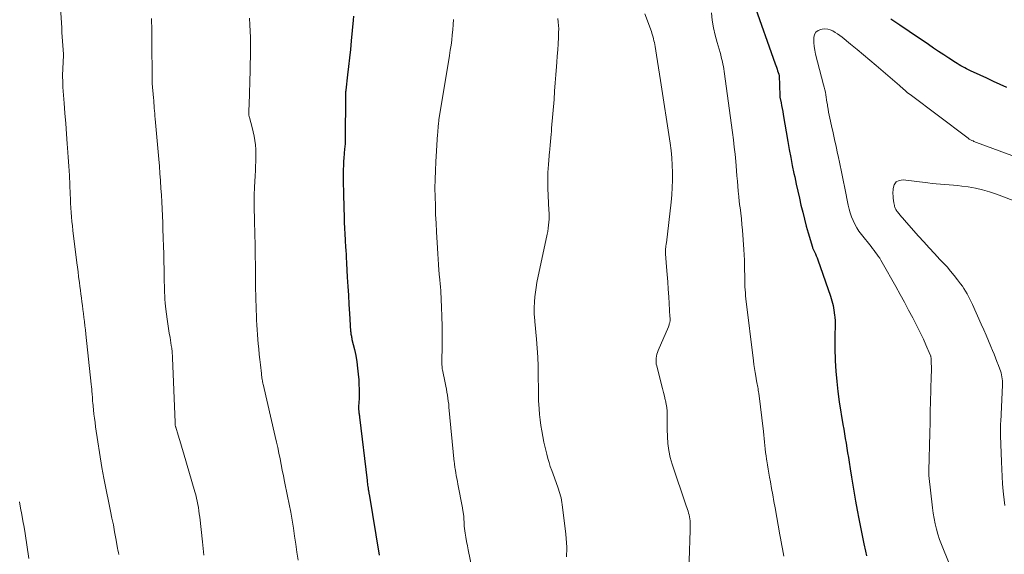
# Model space of a CAD drawing. Units: feet. Extents: x 1970604 to 1975026, y 600000 to 605000.
# Drawn here: x 1974027 to 1974184, y 600085 to 600170 of the extents above; entities that cross this region are included whole.
import ezdxf

# ---------------------------------------------------------------- set-up
doc = ezdxf.new("R2010")
doc.units = ezdxf.units.FT
doc.header["$LTSCALE"] = 100
doc.header["$MEASUREMENT"] = 0
doc.layers.add('CONTOUR INDEX', color=32, linetype='Continuous', lineweight=25)
doc.layers.add('CONTOUR INTERMEDIATE', color=40, linetype='Continuous', lineweight=15)

msp = doc.modelspace()

# ---------------------------------------------------------------- linework, layer by layer
at = {"layer": 'CONTOUR INDEX', "flags": 128}
for points, elevation in [([(1974143.92, 600172.85), (1974147.38, 600163.12), (1974147.47, 600162.84), (1974147.57, 600162.56), (1974147.67, 600162.28), (1974147.77, 600162), (1974147.95, 600161.48), (1974147.96, 600161.46), (1974147.96, 600161.44), (1974147.97, 600161.42), (1974147.97, 600161.4), (1974147.99, 600161.32), (1974147.99, 600161.3), (1974147.99, 600161.28), (1974148, 600161.26), (1974148, 600161.24), (1974148.11, 600158.09), (1974148.11, 600158.07), (1974148.11, 600158.05), (1974148.12, 600158.02), (1974148.12, 600158), (1974148.13, 600157.91), (1974148.13, 600157.89), (1974148.14, 600157.87), (1974148.14, 600157.84), (1974148.14, 600157.82), (1974148.32, 600156.93), (1974148.4, 600156.46), (1974148.49, 600155.99), (1974148.57, 600155.52), (1974148.66, 600155.05), (1974149.38, 600150.78), (1974149.61, 600149.49), (1974149.85, 600148.21), (1974150.1, 600146.93), (1974150.36, 600145.65), (1974150.48, 600145.11), (1974150.72, 600143.99), (1974150.96, 600142.87), (1974151.22, 600141.75), (1974151.48, 600140.64), (1974151.75, 600139.52), (1974152.03, 600138.41), (1974152.33, 600137.31), (1974152.64, 600136.21), (1974153.3, 600133.95), (1974153.34, 600133.85), (1974153.64, 600133.2), (1974153.79, 600132.88), (1974153.92, 600132.56), (1974154.05, 600132.24), (1974154.17, 600131.91), (1974156.17, 600126.15), (1974156.4, 600125.41), (1974156.59, 600124.67), (1974156.73, 600123.91), (1974156.83, 600123.14), (1974156.86, 600122.82), (1974156.91, 600122.21), (1974156.93, 600121.6), (1974156.92, 600120.99), (1974156.89, 600120.38), (1974156.86, 600119.76), (1974156.84, 600119.15), (1974156.84, 600118.54), (1974156.85, 600117.93), (1974156.93, 600115.87), (1974157.02, 600114.22), (1974157.16, 600112.59), (1974157.35, 600110.96), (1974157.58, 600109.33), (1974158.16, 600105.72), (1974158.28, 600104.97), (1974158.4, 600104.22), (1974158.52, 600103.48), (1974158.65, 600102.73), (1974158.77, 600101.98), (1974158.9, 600101.23), (1974159.02, 600100.48), (1974159.13, 600099.74), (1974159.3, 600098.66), (1974159.51, 600097.37), (1974159.72, 600096.08), (1974159.95, 600094.8), (1974160.18, 600093.51), (1974160.44, 600092.07), (1974160.69, 600090.74), (1974160.95, 600089.41), (1974161.21, 600088.08), (1974161.49, 600086.75), (1974161.73, 600085.58), (1974161.89, 600084.84)], 900), ([(1974080.32, 600170.69), (1974080.26, 600170.06), (1974079.95, 600166.77), (1974079.82, 600165.41), (1974079.68, 600164.06), (1974079.53, 600162.71), (1974079.37, 600161.35), (1974079.09, 600158.95), (1974079.07, 600158.8), (1974079.05, 600158.65), (1974079.04, 600158.5), (1974079.03, 600158.35), (1974079.02, 600158.21), (1974079.02, 600158.06), (1974079.01, 600157.91), (1974079.01, 600157.76), (1974078.99, 600151.35), (1974078.99, 600151.13), (1974078.99, 600150.92), (1974078.98, 600150.7), (1974078.96, 600150.48), (1974078.95, 600150.27), (1974078.93, 600150.05), (1974078.91, 600149.84), (1974078.89, 600149.62), (1974078.82, 600148.81), (1974078.76, 600148.18), (1974078.72, 600147.56), (1974078.69, 600146.93), (1974078.68, 600146.31), (1974078.67, 600146.22), (1974078.67, 600145.55), (1974078.66, 600144.88), (1974078.67, 600144.22), (1974078.68, 600143.55), (1974078.69, 600143.31), (1974078.71, 600142.52), (1974078.73, 600141.73), (1974078.75, 600140.94), (1974078.77, 600140.15), (1974078.81, 600138.8), (1974078.84, 600137.87), (1974078.87, 600136.95), (1974078.92, 600136.02), (1974078.97, 600135.1), (1974079.05, 600133.86), (1974079.07, 600133.55), (1974079.09, 600133.25), (1974079.11, 600132.94), (1974079.13, 600132.64), (1974079.15, 600132.33), (1974079.16, 600132.03), (1974079.18, 600131.72), (1974079.2, 600131.42), (1974079.32, 600129.15), (1974079.4, 600127.71), (1974079.49, 600126.28), (1974079.57, 600124.84), (1974079.67, 600123.4), (1974079.85, 600120.6), (1974079.86, 600120.43), (1974079.88, 600120.27), (1974079.9, 600120.1), (1974079.93, 600119.93), (1974079.96, 600119.77), (1974079.99, 600119.6), (1974080.03, 600119.44), (1974080.06, 600119.27), (1974080.45, 600117.66), (1974080.66, 600116.68), (1974080.83, 600115.7), (1974080.96, 600114.71), (1974081.06, 600113.72), (1974081.13, 600112.84), (1974081.17, 600112.1), (1974081.2, 600111.36), (1974081.2, 600110.62), (1974081.18, 600109.87), (1974081.12, 600108.61), (1974081.12, 600108.5), (1974081.12, 600108.39), (1974081.12, 600108.28), (1974081.12, 600108.17), (1974081.12, 600108.06), (1974081.13, 600107.95), (1974081.14, 600107.84), (1974081.15, 600107.73), (1974081.17, 600107.6), (1974081.2, 600107.43), (1974081.22, 600107.25), (1974081.24, 600107.08), (1974081.26, 600106.9), (1974082.45, 600096.81), (1974082.48, 600096.57), (1974082.52, 600096.33), (1974082.55, 600096.08), (1974082.59, 600095.84), (1974082.62, 600095.6), (1974082.64, 600095.48), (1974082.66, 600095.36), (1974082.68, 600095.24), (1974082.7, 600095.12), (1974082.72, 600095), (1974082.74, 600094.88), (1974082.76, 600094.76), (1974082.78, 600094.64), (1974084.41, 600084.93)], 920), ([(1974184.25, 600159.34), (1974183.18, 600159.83), (1974182.11, 600160.32), (1974181.04, 600160.82), (1974179.97, 600161.31), (1974178.46, 600162), (1974178.14, 600162.15), (1974177.83, 600162.31), (1974177.53, 600162.47), (1974177.22, 600162.63), (1974176.92, 600162.8), (1974176.63, 600162.98), (1974176.33, 600163.16), (1974176.04, 600163.35), (1974175, 600164.02), (1974174.19, 600164.55), (1974173.38, 600165.09), (1974172.57, 600165.63), (1974171.77, 600166.17), (1974168.68, 600168.26), (1974167.23, 600169.25), (1974165.78, 600170.24)], 900)]:
    msp.add_lwpolyline(points, dxfattribs=dict(at, elevation=elevation))
at = {"layer": 'CONTOUR INTERMEDIATE', "flags": 128}
for points, elevation in [([(1974033.68, 600172.01), (1974033.88, 600168.82), (1974033.92, 600168.12), (1974033.97, 600167.42), (1974034.02, 600166.72), (1974034.08, 600166.03), (1974034.19, 600164.67), (1974034.19, 600164.65), (1974034.19, 600164.63), (1974034.19, 600164.61), (1974034.19, 600164.59), (1974034.19, 600164.51), (1974034.19, 600164.49), (1974034.19, 600164.47), (1974034.19, 600164.45), (1974034.18, 600164.43), (1974034.06, 600162.37), (1974034.05, 600162), (1974034.03, 600161.62), (1974034.03, 600161.25), (1974034.03, 600160.88), (1974034.04, 600160.5), (1974034.05, 600160.13), (1974034.07, 600159.75), (1974034.09, 600159.38), (1974034.27, 600156.87), (1974034.4, 600155.25), (1974034.52, 600153.62), (1974034.64, 600151.99), (1974034.77, 600150.37), (1974034.82, 600149.76), (1974034.93, 600148.29), (1974035.03, 600146.82), (1974035.11, 600145.35), (1974035.18, 600143.87), (1974035.24, 600142.36), (1974035.28, 600141.64), (1974035.31, 600140.92), (1974035.35, 600140.2), (1974035.39, 600139.48), (1974035.44, 600138.76), (1974035.5, 600138.05), (1974035.58, 600137.33), (1974035.66, 600136.61), (1974036.3, 600131.47), (1974036.39, 600130.74), (1974036.49, 600130.01), (1974036.58, 600129.28), (1974036.68, 600128.56), (1974036.71, 600128.33), (1974036.79, 600127.71), (1974036.87, 600127.1), (1974036.95, 600126.48), (1974037.02, 600125.87), (1974037.1, 600125.25), (1974037.18, 600124.64), (1974037.25, 600124.02), (1974037.33, 600123.41), (1974037.41, 600122.77), (1974037.49, 600122.1), (1974037.57, 600121.43), (1974037.65, 600120.77), (1974037.72, 600120.1), (1974038.58, 600112.13), (1974038.62, 600111.74), (1974038.66, 600111.35), (1974038.69, 600110.96), (1974038.72, 600110.58), (1974038.77, 600109.99), (1974038.77, 600109.89), (1974038.78, 600109.8), (1974038.79, 600109.7), (1974038.79, 600109.6), (1974038.8, 600109.5), (1974038.8, 600109.41), (1974038.81, 600109.31), (1974038.82, 600109.21), (1974038.94, 600108.06), (1974039.01, 600107.38), (1974039.1, 600106.71), (1974039.19, 600106.04), (1974039.28, 600105.37), (1974040.28, 600098.88), (1974040.32, 600098.6), (1974040.37, 600098.31), (1974040.42, 600098.03), (1974040.48, 600097.75), (1974040.53, 600097.47), (1974040.59, 600097.19), (1974040.64, 600096.91), (1974040.7, 600096.63), (1974041.66, 600091.93), (1974041.88, 600090.84), (1974042.1, 600089.75), (1974042.31, 600088.66), (1974042.51, 600087.56), (1974042.78, 600086.05), (1974042.84, 600085.71), (1974042.9, 600085.37), (1974042.96, 600085.03)], 932), ([(1974126.64, 600171.05), (1974127.68, 600168.26), (1974127.78, 600167.97), (1974127.88, 600167.68), (1974127.96, 600167.38), (1974128.03, 600167.09), (1974128.1, 600166.79), (1974128.16, 600166.49), (1974128.22, 600166.19), (1974128.27, 600165.89), (1974128.5, 600164.49), (1974128.66, 600163.49), (1974128.81, 600162.49), (1974128.97, 600161.48), (1974129.13, 600160.48), (1974130.65, 600150.48), (1974130.81, 600149.31), (1974130.93, 600148.15), (1974131.01, 600146.98), (1974131.05, 600145.8), (1974131.05, 600144.63), (1974131.01, 600143.46), (1974130.93, 600142.29), (1974130.82, 600141.12), (1974130.07, 600134.63), (1974130.05, 600134.48), (1974130.03, 600134.33), (1974130.01, 600134.19), (1974129.99, 600134.04), (1974129.96, 600133.89), (1974129.95, 600133.75), (1974129.93, 600133.61), (1974129.92, 600133.47), (1974129.92, 600133.32), (1974129.92, 600133.18), (1974129.92, 600133.04), (1974129.93, 600132.9), (1974130.1, 600130.81), (1974130.19, 600129.62), (1974130.28, 600128.43), (1974130.36, 600127.25), (1974130.44, 600126.06), (1974130.64, 600122.84), (1974130.65, 600122.72), (1974130.65, 600122.61), (1974130.66, 600122.5), (1974130.66, 600122.39), (1974130.66, 600122.28), (1974130.65, 600122.17), (1974130.63, 600122.06), (1974130.61, 600121.96), (1974130.59, 600121.87), (1974130.54, 600121.72), (1974130.5, 600121.57), (1974130.44, 600121.43), (1974130.39, 600121.28), (1974128.77, 600117.49), (1974128.65, 600117.2), (1974128.56, 600116.9), (1974128.5, 600116.59), (1974128.45, 600116.28), (1974128.43, 600115.97), (1974128.44, 600115.65), (1974128.47, 600115.34), (1974128.54, 600115.04), (1974129.31, 600112.04), (1974129.46, 600111.44), (1974129.61, 600110.83), (1974129.76, 600110.23), (1974129.9, 600109.63), (1974129.92, 600109.54), (1974130.04, 600108.97), (1974130.12, 600108.41), (1974130.17, 600107.84), (1974130.19, 600107.26), (1974130.19, 600106.68), (1974130.2, 600106.11), (1974130.21, 600105.53), (1974130.22, 600104.95), (1974130.24, 600103.84), (1974130.31, 600102.71), (1974130.45, 600101.6), (1974130.69, 600100.5), (1974131, 600099.42), (1974133.23, 600092.81), (1974133.33, 600092.51), (1974133.43, 600092.22), (1974133.52, 600091.92), (1974133.61, 600091.63), (1974133.69, 600091.33), (1974133.76, 600091.03), (1974133.8, 600090.73), (1974133.84, 600090.42), (1974133.84, 600090.33), (1974133.86, 600089.97), (1974133.88, 600089.62), (1974133.88, 600089.26), (1974133.87, 600088.91), (1974133.51, 600079.16)], 908), ([(1974137.24, 600171.24), (1974137.38, 600170.04), (1974137.57, 600168.85), (1974137.83, 600167.68), (1974138.14, 600166.51), (1974138.61, 600164.92), (1974138.71, 600164.55), (1974138.81, 600164.18), (1974138.91, 600163.81), (1974138.99, 600163.43), (1974139.07, 600163.06), (1974139.14, 600162.68), (1974139.2, 600162.3), (1974139.26, 600161.92), (1974140.58, 600152.17), (1974140.73, 600151.02), (1974140.87, 600149.87), (1974140.99, 600148.72), (1974141.1, 600147.57), (1974141.16, 600146.89), (1974141.23, 600146.08), (1974141.3, 600145.27), (1974141.36, 600144.45), (1974141.43, 600143.64), (1974141.5, 600142.83), (1974141.58, 600142.02), (1974141.67, 600141.21), (1974141.77, 600140.4), (1974141.79, 600140.23), (1974141.9, 600139.33), (1974142, 600138.43), (1974142.08, 600137.53), (1974142.16, 600136.63), (1974142.39, 600133.55), (1974142.44, 600132.72), (1974142.48, 600131.89), (1974142.51, 600131.06), (1974142.52, 600130.24), (1974142.53, 600129.53), (1974142.53, 600129.05), (1974142.54, 600128.58), (1974142.56, 600128.1), (1974142.57, 600127.63), (1974142.6, 600127.16), (1974142.63, 600126.69), (1974142.68, 600126.21), (1974142.73, 600125.74), (1974143.92, 600115.88), (1974144, 600115.26), (1974144.08, 600114.64), (1974144.18, 600114.02), (1974144.29, 600113.4), (1974144.42, 600112.66), (1974144.46, 600112.42), (1974144.51, 600112.17), (1974144.56, 600111.92), (1974144.6, 600111.68), (1974144.65, 600111.43), (1974144.69, 600111.18), (1974144.73, 600110.93), (1974144.76, 600110.69), (1974145.52, 600104.59), (1974145.59, 600104.04), (1974145.65, 600103.49), (1974145.7, 600102.94), (1974145.75, 600102.39), (1974145.8, 600101.84), (1974145.86, 600101.29), (1974145.93, 600100.74), (1974146, 600100.19), (1974146.04, 600099.96), (1974146.13, 600099.3), (1974146.24, 600098.64), (1974146.35, 600097.98), (1974146.48, 600097.32), (1974146.62, 600096.58), (1974146.81, 600095.55), (1974147, 600094.52), (1974147.18, 600093.49), (1974147.36, 600092.46), (1974148.1, 600088.19), (1974148.2, 600087.62), (1974148.31, 600087.05), (1974148.41, 600086.48), (1974148.52, 600085.92), (1974148.63, 600085.35), (1974148.75, 600084.79)], 904), ([(1974048.18, 600170.34), (1974048.2, 600168.4), (1974048.22, 600166.46), (1974048.27, 600161.06), (1974048.27, 600160.95), (1974048.27, 600160.84), (1974048.27, 600160.73), (1974048.27, 600160.63), (1974048.27, 600160.59), (1974048.27, 600160.5), (1974048.27, 600160.41), (1974048.27, 600160.32), (1974048.27, 600160.23), (1974048.28, 600160.07), (1974048.3, 600159.97), (1974048.49, 600157.7), (1974048.52, 600157.29), (1974048.55, 600156.87), (1974048.59, 600156.46), (1974048.61, 600156.04), (1974048.64, 600155.63), (1974048.68, 600155.21), (1974048.71, 600154.8), (1974048.75, 600154.38), (1974049.24, 600149.11), (1974049.34, 600147.97), (1974049.44, 600146.82), (1974049.52, 600145.68), (1974049.6, 600144.53), (1974049.6, 600144.46), (1974049.67, 600143.35), (1974049.74, 600142.24), (1974049.79, 600141.13), (1974049.85, 600140.02), (1974049.9, 600138.91), (1974049.95, 600137.8), (1974049.99, 600136.69), (1974050.04, 600135.58), (1974050.05, 600135.35), (1974050.09, 600134.12), (1974050.13, 600132.9), (1974050.15, 600131.67), (1974050.18, 600130.44), (1974050.2, 600128.95), (1974050.21, 600128.4), (1974050.22, 600127.84), (1974050.24, 600127.29), (1974050.26, 600126.73), (1974050.28, 600126.18), (1974050.31, 600125.62), (1974050.36, 600125.07), (1974050.42, 600124.52), (1974050.55, 600123.27), (1974050.64, 600122.51), (1974050.75, 600121.75), (1974050.87, 600121), (1974051, 600120.25), (1974051.12, 600119.59), (1974051.19, 600119.17), (1974051.26, 600118.74), (1974051.32, 600118.32), (1974051.38, 600117.89), (1974051.4, 600117.74), (1974051.44, 600117.39), (1974051.47, 600117.04), (1974051.5, 600116.69), (1974051.52, 600116.34), (1974051.91, 600106.07), (1974051.91, 600105.97), (1974051.92, 600105.87), (1974051.93, 600105.77), (1974051.95, 600105.67), (1974051.96, 600105.57), (1974051.98, 600105.47), (1974052.01, 600105.38), (1974052.03, 600105.28), (1974052.4, 600104.05), (1974052.61, 600103.34), (1974052.82, 600102.63), (1974053.03, 600101.92), (1974053.24, 600101.21), (1974055.06, 600095.01), (1974055.2, 600094.52), (1974055.32, 600094.02), (1974055.43, 600093.52), (1974055.54, 600093.02), (1974055.62, 600092.51), (1974055.7, 600092), (1974055.77, 600091.49), (1974055.84, 600090.98), (1974056.27, 600087.03), (1974056.39, 600085.98), (1974056.5, 600084.93)], 928), ([(1974063.74, 600170.37), (1974063.82, 600169.34), (1974063.88, 600168.31), (1974063.91, 600167.28), (1974063.92, 600166.25), (1974063.92, 600165.22), (1974063.91, 600164.19), (1974063.89, 600163.16), (1974063.86, 600162.13), (1974063.69, 600156.57), (1974063.68, 600156.32), (1974063.67, 600156.06), (1974063.66, 600155.81), (1974063.66, 600155.55), (1974063.65, 600155.19), (1974063.65, 600155.12), (1974063.65, 600155.04), (1974063.66, 600154.97), (1974063.67, 600154.89), (1974063.68, 600154.81), (1974063.7, 600154.74), (1974063.72, 600154.66), (1974063.74, 600154.59), (1974064.19, 600152.98), (1974064.36, 600152.29), (1974064.51, 600151.6), (1974064.61, 600150.9), (1974064.69, 600150.2), (1974064.74, 600149.49), (1974064.76, 600148.78), (1974064.76, 600148.07), (1974064.75, 600147.36), (1974064.73, 600147.02), (1974064.69, 600146.15), (1974064.65, 600145.27), (1974064.61, 600144.39), (1974064.57, 600143.51), (1974064.56, 600143.3), (1974064.52, 600142.44), (1974064.5, 600141.57), (1974064.5, 600140.71), (1974064.51, 600139.84), (1974064.53, 600138.71), (1974064.54, 600138.41), (1974064.55, 600138.11), (1974064.56, 600137.82), (1974064.57, 600137.52), (1974064.58, 600137.23), (1974064.59, 600136.93), (1974064.6, 600136.63), (1974064.61, 600136.34), (1974064.64, 600134.01), (1974064.66, 600132.55), (1974064.69, 600131.1), (1974064.71, 600129.64), (1974064.73, 600128.18), (1974064.78, 600125.41), (1974064.8, 600124.64), (1974064.82, 600123.87), (1974064.85, 600123.1), (1974064.88, 600122.33), (1974064.92, 600121.56), (1974064.96, 600120.79), (1974065.02, 600120.02), (1974065.09, 600119.25), (1974065.15, 600118.58), (1974065.23, 600117.74), (1974065.31, 600116.89), (1974065.4, 600116.05), (1974065.5, 600115.2), (1974065.65, 600113.85), (1974065.67, 600113.68), (1974065.69, 600113.51), (1974065.71, 600113.35), (1974065.73, 600113.18), (1974065.74, 600113.08), (1974065.76, 600112.96), (1974065.78, 600112.85), (1974065.8, 600112.73), (1974065.82, 600112.61), (1974065.84, 600112.49), (1974065.86, 600112.37), (1974065.89, 600112.25), (1974065.92, 600112.14), (1974067.84, 600103.82), (1974068.04, 600102.93), (1974068.24, 600102.04), (1974068.43, 600101.15), (1974068.61, 600100.26), (1974068.79, 600099.37), (1974068.98, 600098.47), (1974069.16, 600097.58), (1974069.34, 600096.68), (1974069.82, 600094.32), (1974070.07, 600093.05), (1974070.31, 600091.78), (1974070.53, 600090.51), (1974070.74, 600089.24), (1974070.94, 600087.97), (1974071.13, 600086.69), (1974071.31, 600085.42), (1974071.48, 600084.14)], 924), ([(1974096.23, 600170.18), (1974096.18, 600169.36), (1974096.11, 600168.54), (1974096.02, 600167.72), (1974095.93, 600166.9), (1974095.82, 600166.09), (1974095.7, 600165.28), (1974095.58, 600164.46), (1974093.9, 600154.21), (1974093.88, 600154.06), (1974093.86, 600153.91), (1974093.84, 600153.76), (1974093.82, 600153.61), (1974093.8, 600153.46), (1974093.79, 600153.31), (1974093.77, 600153.16), (1974093.76, 600153.01), (1974093.75, 600152.84), (1974093.73, 600152.61), (1974093.71, 600152.38), (1974093.69, 600152.14), (1974093.68, 600151.91), (1974093.39, 600147.51), (1974093.32, 600146.12), (1974093.27, 600144.73), (1974093.26, 600143.34), (1974093.28, 600141.94), (1974093.32, 600140.55), (1974093.37, 600139.16), (1974093.43, 600137.77), (1974093.5, 600136.38), (1974093.65, 600133.77), (1974093.7, 600132.9), (1974093.76, 600132.03), (1974093.82, 600131.16), (1974093.9, 600130.29), (1974094, 600129.11), (1974094.03, 600128.83), (1974094.05, 600128.56), (1974094.08, 600128.28), (1974094.11, 600128), (1974094.14, 600127.73), (1974094.16, 600127.45), (1974094.18, 600127.17), (1974094.19, 600126.9), (1974094.31, 600124.42), (1974094.36, 600122.91), (1974094.4, 600121.39), (1974094.41, 600119.88), (1974094.4, 600118.36), (1974094.36, 600115.65), (1974094.36, 600115.49), (1974094.36, 600115.33), (1974094.37, 600115.18), (1974094.38, 600115.02), (1974094.39, 600114.86), (1974094.41, 600114.71), (1974094.43, 600114.55), (1974094.46, 600114.4), (1974094.88, 600112.33), (1974094.98, 600111.85), (1974095.07, 600111.37), (1974095.15, 600110.89), (1974095.24, 600110.41), (1974095.31, 600109.93), (1974095.38, 600109.45), (1974095.44, 600108.97), (1974095.49, 600108.48), (1974096.34, 600099.74), (1974096.35, 600099.61), (1974096.36, 600099.48), (1974096.38, 600099.36), (1974096.39, 600099.23), (1974096.41, 600099.1), (1974096.43, 600098.97), (1974096.44, 600098.84), (1974096.46, 600098.71), (1974096.57, 600098.05), (1974096.65, 600097.59), (1974096.73, 600097.13), (1974096.82, 600096.67), (1974096.9, 600096.21), (1974097.62, 600092.48), (1974097.65, 600092.32), (1974097.68, 600092.16), (1974097.71, 600092), (1974097.75, 600091.84), (1974097.77, 600091.68), (1974097.8, 600091.52), (1974097.81, 600091.36), (1974097.83, 600091.19), (1974097.86, 600090.61), (1974097.87, 600090.48), (1974097.88, 600090.34), (1974097.88, 600090.21), (1974097.89, 600090.07), (1974097.89, 600089.94), (1974097.9, 600089.81), (1974097.91, 600089.67), (1974097.93, 600089.54), (1974098.08, 600088.45), (1974098.19, 600087.78), (1974098.3, 600087.1), (1974098.42, 600086.43), (1974098.55, 600085.76), (1974099.59, 600080.65)], 916), ([(1974112.81, 600170.32), (1974112.88, 600169.77), (1974112.92, 600169.22), (1974112.94, 600168.67), (1974112.93, 600168.12), (1974112.89, 600167.28), (1974112.84, 600166.3), (1974112.78, 600165.33), (1974112.72, 600164.35), (1974112.65, 600163.38), (1974112.6, 600162.7), (1974112.5, 600161.39), (1974112.4, 600160.08), (1974112.3, 600158.77), (1974112.2, 600157.46), (1974111.82, 600152.86), (1974111.8, 600152.57), (1974111.78, 600152.29), (1974111.75, 600152), (1974111.73, 600151.71), (1974111.71, 600151.53), (1974111.69, 600151.34), (1974111.68, 600151.14), (1974111.66, 600150.95), (1974111.65, 600150.75), (1974111.63, 600150.56), (1974111.61, 600150.37), (1974111.59, 600150.17), (1974111.57, 600149.98), (1974111.55, 600149.77), (1974111.53, 600149.57), (1974111.51, 600149.37), (1974111.49, 600149.17), (1974111.31, 600147.09), (1974111.23, 600145.84), (1974111.19, 600144.6), (1974111.2, 600143.35), (1974111.25, 600142.11), (1974111.38, 600139.82), (1974111.4, 600139.34), (1974111.41, 600138.86), (1974111.4, 600138.38), (1974111.38, 600137.9), (1974111.34, 600137.42), (1974111.28, 600136.94), (1974111.21, 600136.46), (1974111.12, 600135.99), (1974109.49, 600128.3), (1974109.35, 600127.55), (1974109.23, 600126.79), (1974109.15, 600126.03), (1974109.09, 600125.27), (1974109.04, 600124.29), (1974109.03, 600124.02), (1974109.03, 600123.74), (1974109.04, 600123.47), (1974109.06, 600123.2), (1974109.09, 600122.93), (1974109.11, 600122.66), (1974109.14, 600122.38), (1974109.17, 600122.11), (1974109.42, 600119.31), (1974109.54, 600117.88), (1974109.62, 600116.45), (1974109.67, 600115.02), (1974109.7, 600113.59), (1974109.71, 600111.12), (1974109.71, 600110.92), (1974109.71, 600110.73), (1974109.71, 600110.54), (1974109.71, 600110.34), (1974109.71, 600110.15), (1974109.71, 600109.95), (1974109.72, 600109.76), (1974109.73, 600109.57), (1974109.82, 600108.2), (1974109.9, 600107.33), (1974110, 600106.46), (1974110.12, 600105.59), (1974110.26, 600104.72), (1974110.59, 600102.94), (1974110.72, 600102.28), (1974110.87, 600101.63), (1974111.03, 600100.98), (1974111.21, 600100.34), (1974111.41, 600099.7), (1974111.61, 600099.06), (1974111.83, 600098.43), (1974112.05, 600097.8), (1974112.8, 600095.76), (1974112.92, 600095.42), (1974113.03, 600095.08), (1974113.13, 600094.74), (1974113.23, 600094.39), (1974113.31, 600094.04), (1974113.39, 600093.69), (1974113.45, 600093.33), (1974113.5, 600092.98), (1974114.08, 600088.27), (1974114.15, 600087.58), (1974114.2, 600086.88), (1974114.22, 600086.19), (1974114.21, 600085.49), (1974114.2, 600085.24), (1974114.19, 600084.67)], 912), ([(1974190.24, 600146.64), (1974179.39, 600150.6), (1974179.25, 600150.66), (1974179.12, 600150.71), (1974178.98, 600150.77), (1974178.85, 600150.84), (1974178.68, 600150.92), (1974178.47, 600151.03), (1974178.26, 600151.15), (1974178.06, 600151.28), (1974177.86, 600151.42), (1974168.83, 600158.21), (1974168.61, 600158.38), (1974168.39, 600158.56), (1974168.18, 600158.74), (1974167.98, 600158.92), (1974167.77, 600159.11), (1974167.57, 600159.3), (1974167.36, 600159.48), (1974167.15, 600159.67), (1974163.44, 600162.86), (1974162.44, 600163.72), (1974161.43, 600164.57), (1974160.41, 600165.41), (1974159.38, 600166.25), (1974158.03, 600167.34), (1974157.68, 600167.62), (1974157.31, 600167.88), (1974156.93, 600168.12), (1974156.54, 600168.35), (1974156.14, 600168.53), (1974155.73, 600168.64), (1974155.3, 600168.67), (1974154.86, 600168.64), (1974154.66, 600168.6), (1974154.21, 600168.42), (1974153.86, 600168.15), (1974153.65, 600167.77), (1974153.52, 600167.3), (1974153.52, 600167.15), (1974153.52, 600166.52), (1974153.57, 600165.89), (1974153.66, 600165.27), (1974153.8, 600164.65), (1974155.09, 600159.77), (1974155.19, 600159.38), (1974155.28, 600158.99), (1974155.36, 600158.6), (1974155.43, 600158.2), (1974155.49, 600157.81), (1974155.56, 600157.41), (1974155.62, 600157.02), (1974155.68, 600156.62), (1974155.71, 600156.42), (1974155.79, 600155.92), (1974155.88, 600155.43), (1974155.97, 600154.94), (1974156.08, 600154.45), (1974156.34, 600153.24), (1974156.58, 600152.14), (1974156.82, 600151.05), (1974157.06, 600149.96), (1974157.29, 600148.86), (1974157.37, 600148.48), (1974157.64, 600147.2), (1974157.91, 600145.92), (1974158.18, 600144.63), (1974158.44, 600143.34), (1974158.99, 600140.62), (1974159.13, 600139.99), (1974159.31, 600139.38), (1974159.52, 600138.77), (1974159.77, 600138.18), (1974160.05, 600137.6), (1974160.36, 600137.04), (1974160.71, 600136.5), (1974161.09, 600135.98), (1974162.64, 600134.03), (1974162.88, 600133.73), (1974163.11, 600133.43), (1974163.34, 600133.12), (1974163.57, 600132.81), (1974163.78, 600132.49), (1974164, 600132.17), (1974164.2, 600131.85), (1974164.39, 600131.52), (1974166.56, 600127.66), (1974167.25, 600126.42), (1974167.93, 600125.18), (1974168.61, 600123.93), (1974169.27, 600122.68), (1974169.71, 600121.85), (1974170.14, 600121), (1974170.56, 600120.15), (1974170.97, 600119.28), (1974171.35, 600118.41), (1974172.05, 600116.81), (1974172.08, 600116.73), (1974172.1, 600116.66), (1974172.13, 600116.59), (1974172.15, 600116.51), (1974172.16, 600116.43), (1974172.18, 600116.35), (1974172.19, 600116.28), (1974172.19, 600116.2), (1974172.21, 600115.42), (1974172.22, 600114.96), (1974172.22, 600114.49), (1974172.22, 600114.03), (1974172.21, 600113.56), (1974172.14, 600111.11), (1974172.1, 600109.42), (1974172.05, 600107.72), (1974172.01, 600106.03), (1974171.97, 600104.34), (1974171.82, 600098.43), (1974171.81, 600098.32), (1974171.81, 600098.22), (1974171.81, 600098.11), (1974171.82, 600098.01), (1974171.82, 600097.9), (1974171.82, 600097.8), (1974171.83, 600097.7), (1974171.84, 600097.59), (1974172.4, 600092.46), (1974172.51, 600091.61), (1974172.65, 600090.76), (1974172.83, 600089.92), (1974173.03, 600089.08), (1974173.27, 600088.26), (1974173.53, 600087.44), (1974173.82, 600086.63), (1974174.13, 600085.82), (1974177.98, 600076.44)], 896), ([(1974189.01, 600139.92), (1974182.59, 600142.35), (1974181.48, 600142.73), (1974180.36, 600143.06), (1974179.22, 600143.31), (1974178.06, 600143.52), (1974177.08, 600143.66), (1974176.4, 600143.74), (1974175.73, 600143.82), (1974175.05, 600143.88), (1974174.37, 600143.93), (1974173.69, 600143.98), (1974173.01, 600144.03), (1974172.33, 600144.1), (1974171.65, 600144.18), (1974167.73, 600144.66), (1974167.12, 600144.57), (1974166.63, 600144.33), (1974166.32, 600143.88), (1974166.14, 600143.29), (1974166.11, 600142.45), (1974166.12, 600142.09), (1974166.14, 600141.72), (1974166.18, 600141.36), (1974166.25, 600141.01), (1974166.34, 600140.56), (1974166.38, 600140.43), (1974166.42, 600140.3), (1974166.46, 600140.17), (1974166.52, 600140.04), (1974166.58, 600139.92), (1974166.65, 600139.8), (1974166.73, 600139.68), (1974166.81, 600139.57), (1974167.04, 600139.28), (1974167.25, 600139.03), (1974167.45, 600138.78), (1974167.66, 600138.54), (1974167.88, 600138.29), (1974170.18, 600135.7), (1974171.02, 600134.77), (1974171.87, 600133.83), (1974172.73, 600132.91), (1974173.59, 600131.99), (1974174.12, 600131.43), (1974174.72, 600130.79), (1974175.29, 600130.13), (1974175.85, 600129.46), (1974176.39, 600128.76), (1974176.87, 600128.12), (1974177.15, 600127.74), (1974177.41, 600127.35), (1974177.66, 600126.94), (1974177.89, 600126.53), (1974178.12, 600126.11), (1974178.33, 600125.69), (1974178.54, 600125.26), (1974178.74, 600124.83), (1974180.16, 600121.69), (1974180.56, 600120.81), (1974180.94, 600119.92), (1974181.32, 600119.03), (1974181.7, 600118.13), (1974181.95, 600117.52), (1974182.19, 600116.93), (1974182.43, 600116.34), (1974182.66, 600115.74), (1974182.88, 600115.14), (1974183.11, 600114.55), (1974183.21, 600114.25), (1974183.31, 600113.93), (1974183.38, 600113.62), (1974183.45, 600113.3), (1974183.5, 600112.98), (1974183.53, 600112.66), (1974183.54, 600112.34), (1974183.53, 600112.01), (1974183.25, 600106.19), (1974183.24, 600105.91), (1974183.23, 600105.64), (1974183.22, 600105.36), (1974183.21, 600105.09), (1974183.21, 600104.81), (1974183.21, 600104.53), (1974183.21, 600104.26), (1974183.22, 600103.98), (1974183.36, 600099.77), (1974183.41, 600098.61), (1974183.47, 600097.46), (1974183.56, 600096.3), (1974183.66, 600095.14), (1974183.71, 600094.65), (1974183.82, 600093.74), (1974183.93, 600092.84)], 892), ([(1974027.15, 600093.4), (1974027.34, 600092.4), (1974027.53, 600091.39), (1974027.71, 600090.39), (1974027.89, 600089.39), (1974028.05, 600088.38), (1974028.68, 600084.41)], 936)]:
    msp.add_lwpolyline(points, dxfattribs=dict(at, elevation=elevation))

doc.saveas('drawing.dxf')
